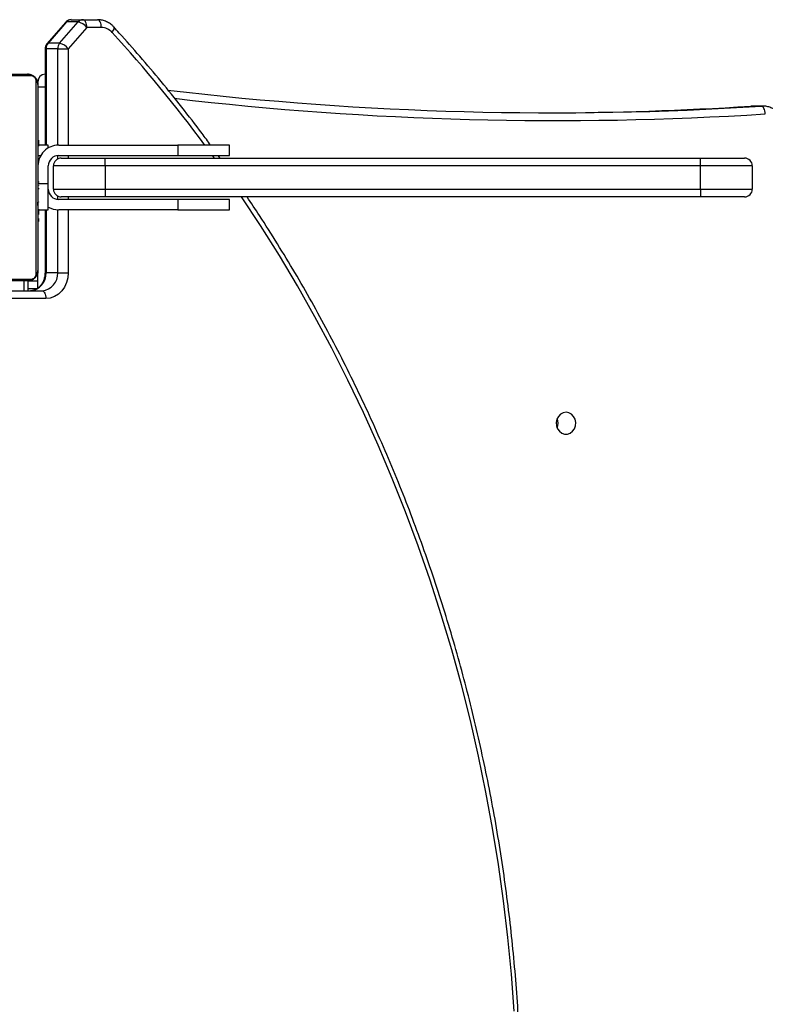
# Model space of a CAD drawing. Units: millimetres. Extents: x -7091 to 380827, y -3372 to 12026.
# Drawn here: x 5250 to 5538, y 5695 to 6075 of the extents above; entities that cross this region are included whole.
import ezdxf

# ---------------------------------------------------------------- set-up
doc = ezdxf.new("R2010")
doc.units = ezdxf.units.MM
doc.layers.add('Toestel 2D', color=7, linetype='Continuous', lineweight=20)

# ---------------------------------------------------------------- blocks, each defined once
blk = doc.blocks.new('1731____')
at = {"color": 7, "linetype": 'Continuous', "lineweight": 25}
for p, q in [((2136.753, 3262.738), (2144.626, 3262.738)), ((2144.776, 3262.438), (2136.903, 3262.438)), ((2137.059, 3262.331), (2137.059, 3261.658)), ((2137.437, 3262.438), (2137.437, 3262.058)), ((2137.437, 3262.058), (2137.059, 3262.058)), ((2136.297, 3261.738), (2136.747, 3261.738)), ((2136.787, 3259.308), (2136.787, 3261.738)), ((2137.059, 3259.786), (2137.036, 3259.786)), ((2137.039, 3259.762), (2137.059, 3259.762)), ((2137.039, 3259.64), (2137.059, 3259.64)), ((2129.659, 3259.308), (2129.659, 3258.908)), ((2131.659, 3258.908), (2131.659, 3259.308)), ((2131.659, 3259.308), (2136.259, 3259.308)), ((2137.039, 3259.308), (2136.659, 3259.308)), ((2137.039, 3259.484), (2137.059, 3259.484)), ((2137.039, 3259.385), (2137.039, 3259.484)), ((2137.039, 3259.385), (2137.059, 3259.385)), ((2137.039, 3259.279), (2137.039, 3259.385)), ((2137.039, 3259.279), (2137.059, 3259.279)), ((2131.659, 3258.908), (2136.259, 3258.908)), ((2137.033, 3258.992), (2137.059, 3258.992)), ((2137.039, 3259.127), (2137.059, 3259.127)), ((2137.039, 3259.015), (2137.059, 3259.015)), ((2137.039, 3258.994), (2137.039, 3259.015)), ((2137.039, 3258.975), (2137.059, 3258.975)), ((2137.039, 3258.917), (2137.059, 3258.917)), ((2109.459, 3257.608), (2109.459, 3258.508)), ((2111.459, 3258.808), (2134.459, 3258.808)), ((2111.459, 3258.508), (2111.459, 3257.608)), ((2134.459, 3258.508), (2111.459, 3258.508)), ((2134.459, 3257.608), (2134.459, 3258.508)), ((2136.459, 3258.508), (2136.459, 3257.608)), ((2137.039, 3258.758), (2137.059, 3258.758)), ((2137.039, 3258.756), (2137.039, 3258.758)), ((2137.039, 3258.756), (2137.059, 3258.756)), ((2137.039, 3258.595), (2137.059, 3258.595)), ((2137.039, 3258.51), (2137.059, 3258.51)), ((2137.039, 3258.509), (2137.059, 3258.509)), ((2137.039, 3258.509), (2137.059, 3258.509)), ((2137.039, 3258.486), (2137.059, 3258.486)), ((2136.659, 3258.308), (2136.659, 3257.608)), ((2137.039, 3258.359), (2137.039, 3258.363)), ((2137.039, 3258.341), (2137.059, 3258.341)), ((2137.039, 3258.221), (2137.059, 3258.221)), ((2137.039, 3258.215), (2137.039, 3258.215)), ((2137.039, 3258.026), (2137.059, 3258.026)), ((2137.039, 3257.73), (2137.059, 3257.73)), ((2111.459, 3257.608), (2134.459, 3257.608)), ((2137.039, 3257.67), (2137.059, 3257.67)), ((2137.039, 3257.651), (2137.059, 3257.651)), ((2134.459, 3257.308), (2111.459, 3257.308)), ((2129.659, 3257.208), (2129.659, 3256.808)), ((2130.022, 3257.308), (2130.095, 3257.208)), ((2131.659, 3256.808), (2131.659, 3257.208)), ((2136.259, 3257.208), (2131.659, 3257.208)), ((2137.039, 3257.219), (2137.059, 3257.219)), ((2136.259, 3256.808), (2131.659, 3256.808)), ((2136.659, 3256.808), (2137.039, 3256.808)), ((2136.787, 3253.082), (2136.787, 3256.808)), ((2137.039, 3256.923), (2137.059, 3256.923)), ((2137.039, 3256.842), (2137.059, 3256.842)), ((2137.039, 3256.682), (2137.039, 3256.71)), ((2137.039, 3256.682), (2137.059, 3256.682)), ((2137.039, 3256.68), (2137.039, 3256.682)), ((2137.039, 3256.68), (2137.059, 3256.68)), ((2137.039, 3256.618), (2137.039, 3256.68)), ((2137.039, 3256.519), (2137.059, 3256.519)), ((2137.039, 3256.466), (2137.059, 3256.466)), ((2137.039, 3256.352), (2137.059, 3256.352)), ((2137.039, 3256.331), (2137.059, 3256.331)), ((2109.108, 3255.3), (2109.058, 3255.298)), ((2109.058, 3255.298), (2109.47, 3255.298)), ((2109.108, 3255.3), (2109.521, 3255.3)), ((2109.47, 3255.298), (2109.521, 3255.3)), ((2135.173, 3252.258), (2135.887, 3253.082)), ((2136.221, 3252.87), (2135.507, 3252.046)), ((2135.957, 3252.046), (2136.671, 3252.87)), ((2136, 3252.061), (2136.714, 3252.886)), ((2136.221, 3252.87), (2136.671, 3252.87)), ((2136.297, 3253.082), (2136.747, 3253.082)), ((2134.61, 3252.258), (2135.173, 3252.258)), ((2135.507, 3252.046), (2135.957, 3252.046)), ((2135.323, 3251.958), (2134.76, 3251.958)), ((2135.773, 3251.958), (2135.323, 3251.958))]:
    blk.add_line(p, q, dxfattribs=at)
at = {"color": 8, "linetype": 'Continuous', "lineweight": 25}
for p, q in [((2137.094, 3262.358), (2137.437, 3262.358)), ((2137.587, 3262.438), (2137.587, 3262.058)), ((2135.887, 3259.308), (2135.887, 3261.738)), ((2136.297, 3261.738), (2136.297, 3259.307)), ((2136.747, 3259.308), (2136.747, 3261.738)), ((2135.887, 3258.808), (2135.887, 3258.908)), ((2136.297, 3258.906), (2136.297, 3258.774)), ((2136.659, 3258.308), (2137.039, 3258.308)), ((2136.297, 3257.341), (2136.297, 3257.21)), ((2130.24, 3257.308), (2130.313, 3257.208)), ((2135.887, 3257.208), (2135.887, 3257.308)), ((2137.039, 3257.208), (2136.952, 3257.208)), ((2135.887, 3253.082), (2135.887, 3256.808)), ((2136.297, 3256.809), (2136.297, 3253.082)), ((2136.747, 3253.082), (2136.747, 3256.808))]:
    blk.add_line(p, q, dxfattribs=at)
at = {"color": 8, "linetype": 'Continuous', "lineweight": 25, "flags": 128}
for points in [[(2118.661, 3290.279), (2118.767, 3288.856), (2118.904, 3287.437), (2119.07, 3286.023), (2119.267, 3284.613), (2119.494, 3283.21), (2119.751, 3281.814), (2120.037, 3280.425), (2120.353, 3279.044), (2120.698, 3277.674), (2121.072, 3276.313), (2121.475, 3274.963), (2121.906, 3273.625), (2122.366, 3272.3), (2122.855, 3270.989), (2123.37, 3269.691), (2123.914, 3268.409), (2124.484, 3267.142), (2125.082, 3265.892), (2125.705, 3264.66), (2126.355, 3263.445), (2127.03, 3262.249), (2127.731, 3261.073), (2128.457, 3259.917), (2129.19, 3258.808)], [(2137.059, 3254.558), (2137.054, 3254.558), (2137.036, 3254.558), (2137.009, 3254.558), (2136.971, 3254.558), (2136.926, 3254.558), (2136.874, 3254.558), (2136.818, 3254.558), (2136.787, 3254.558)], [(2136.714, 3252.886), (2136.696, 3252.874), (2136.671, 3252.87)], [(2134.193, 3252.45), (2134.161, 3252.408), (2134.136, 3252.367), (2134.118, 3252.329), (2134.11, 3252.296), (2134.111, 3252.269), (2134.12, 3252.249), (2134.121, 3252.248)], [(2136, 3252.061), (2135.983, 3252.05), (2135.957, 3252.046)]]:
    blk.add_lwpolyline(points, dxfattribs=at)
at = {"color": 7, "linetype": 'Continuous', "lineweight": 25, "flags": 128}
for points in [[(2116.656, 3267.133), (2116.767, 3267.152), (2116.869, 3267.207), (2116.951, 3267.293), (2117.008, 3267.402), (2117.033, 3267.526), (2117.024, 3267.652), (2116.983, 3267.77), (2116.913, 3267.869), (2116.82, 3267.941), (2116.712, 3267.978), (2116.6, 3267.978), (2116.492, 3267.941), (2116.399, 3267.869), (2116.329, 3267.77), (2116.288, 3267.652), (2116.279, 3267.526), (2116.304, 3267.402), (2116.361, 3267.293), (2116.443, 3267.207), (2116.545, 3267.152), (2116.656, 3267.133)], [(2135.887, 3261.738), (2135.904, 3261.933), (2135.953, 3262.121), (2136.033, 3262.294), (2136.141, 3262.445), (2136.272, 3262.57), (2136.422, 3262.662), (2136.584, 3262.719), (2136.753, 3262.738)], [(2136.903, 3262.438), (2136.874, 3262.444), (2136.846, 3262.461), (2136.82, 3262.489), (2136.797, 3262.526), (2136.778, 3262.571), (2136.764, 3262.623), (2136.756, 3262.68), (2136.753, 3262.738)], [(2144.783, 3261.989), (2144.531, 3261.989), (2144.249, 3261.989), (2143.94, 3261.989), (2143.607, 3261.989), (2143.252, 3261.989), (2142.879, 3261.989), (2142.491, 3261.989), (2142.091, 3261.989), (2141.682, 3261.989), (2141.267, 3261.989), (2140.851, 3261.989), (2140.437, 3261.989), (2140.028, 3261.989), (2139.627, 3261.989), (2139.239, 3261.989), (2138.866, 3261.989), (2138.511, 3261.989), (2138.178, 3261.989), (2137.87, 3261.989), (2137.588, 3261.989), (2137.335, 3261.989)], [(2137.459, 3262.058), (2137.703, 3262.058), (2137.976, 3262.058), (2138.274, 3262.058), (2138.596, 3262.058), (2138.939, 3262.058), (2139.3, 3262.058), (2139.675, 3262.058), (2140.062, 3262.058), (2140.458, 3262.058), (2140.858, 3262.058), (2141.26, 3262.058), (2141.661, 3262.058), (2142.056, 3262.058), (2142.443, 3262.058), (2142.819, 3262.058), (2143.179, 3262.058), (2143.522, 3262.058), (2143.844, 3262.058), (2144.143, 3262.058), (2144.415, 3262.058), (2144.659, 3262.058)], [(2136.297, 3261.738), (2136.263, 3261.738), (2136.22, 3261.738), (2136.17, 3261.738), (2136.115, 3261.738), (2136.057, 3261.738), (2135.998, 3261.738), (2135.941, 3261.738), (2135.887, 3261.738)], [(2137.059, 3254.458), (2137.059, 3254.702), (2137.059, 3254.975), (2137.059, 3255.273), (2137.059, 3255.595), (2137.059, 3255.938), (2137.059, 3256.298), (2137.059, 3256.674), (2137.059, 3257.061), (2137.059, 3257.456), (2137.059, 3257.857), (2137.059, 3258.259), (2137.059, 3258.659), (2137.059, 3259.055), (2137.059, 3259.442), (2137.059, 3259.817), (2137.059, 3260.178), (2137.059, 3260.521), (2137.059, 3260.843), (2137.059, 3261.141), (2137.059, 3261.414), (2137.059, 3261.658)], [(2137.128, 3261.782), (2137.128, 3261.529), (2137.128, 3261.247), (2137.128, 3260.939), (2137.128, 3260.606), (2137.128, 3260.251), (2137.128, 3259.878), (2137.128, 3259.49), (2137.128, 3259.089), (2137.128, 3258.68), (2137.128, 3258.266), (2137.128, 3257.85), (2137.128, 3257.435), (2137.128, 3257.026), (2137.128, 3256.626), (2137.128, 3256.238), (2137.128, 3255.865), (2137.128, 3255.51), (2137.128, 3255.177), (2137.128, 3254.868), (2137.128, 3254.586), (2137.128, 3254.334)], [(2131.659, 3259.308), (2131.387, 3259.308), (2131.12, 3259.308), (2130.862, 3259.308), (2130.62, 3259.308), (2130.397, 3259.308), (2130.198, 3259.308), (2130.025, 3259.308), (2129.883, 3259.308), (2129.775, 3259.308), (2129.701, 3259.308), (2129.664, 3259.308), (2129.659, 3259.308)], [(2136.659, 3259.308), (2136.659, 3259.289), (2136.659, 3259.232), (2136.659, 3259.139), (2136.659, 3259.015), (2136.659, 3258.863), (2136.659, 3258.69), (2136.659, 3258.503), (2136.659, 3258.308)], [(2129.659, 3258.908), (2129.664, 3258.908), (2129.701, 3258.908), (2129.775, 3258.908), (2129.883, 3258.908), (2130.025, 3258.908), (2130.198, 3258.908), (2130.397, 3258.908), (2130.62, 3258.908), (2130.862, 3258.908), (2131.12, 3258.908), (2131.387, 3258.908), (2131.659, 3258.908)], [(2111.459, 3258.508), (2111.175, 3258.508), (2110.896, 3258.508), (2110.628, 3258.508), (2110.378, 3258.508), (2110.15, 3258.508), (2109.948, 3258.508), (2109.777, 3258.508), (2109.64, 3258.508), (2109.54, 3258.508), (2109.48, 3258.508), (2109.459, 3258.508)], [(2109.759, 3258.808), (2109.78, 3258.808), (2109.842, 3258.808), (2109.945, 3258.808), (2110.084, 3258.808), (2110.257, 3258.808), (2110.46, 3258.808), (2110.687, 3258.808), (2110.934, 3258.808), (2111.193, 3258.808), (2111.459, 3258.808)], [(2111.459, 3258.508), (2111.459, 3258.566), (2111.459, 3258.623), (2111.459, 3258.674), (2111.459, 3258.72), (2111.459, 3258.757), (2111.459, 3258.785), (2111.459, 3258.802), (2111.459, 3258.808)], [(2134.459, 3258.508), (2134.459, 3258.566), (2134.459, 3258.623), (2134.459, 3258.674), (2134.459, 3258.72), (2134.459, 3258.757), (2134.459, 3258.785), (2134.459, 3258.802), (2134.459, 3258.808)], [(2134.459, 3258.808), (2134.725, 3258.808), (2134.985, 3258.808), (2135.231, 3258.808), (2135.458, 3258.808), (2135.661, 3258.808), (2135.835, 3258.808), (2135.974, 3258.808), (2136.076, 3258.808), (2136.138, 3258.808), (2136.159, 3258.808)], [(2136.459, 3258.508), (2136.439, 3258.508), (2136.378, 3258.508), (2136.279, 3258.508), (2136.142, 3258.508), (2135.971, 3258.508), (2135.769, 3258.508), (2135.541, 3258.508), (2135.29, 3258.508), (2135.023, 3258.508), (2134.744, 3258.508), (2134.459, 3258.508)], [(2109.459, 3257.608), (2109.48, 3257.608), (2109.54, 3257.608), (2109.64, 3257.608), (2109.777, 3257.608), (2109.948, 3257.608), (2110.15, 3257.608), (2110.378, 3257.608), (2110.628, 3257.608), (2110.896, 3257.608), (2111.175, 3257.608), (2111.459, 3257.608)], [(2111.459, 3257.608), (2111.459, 3257.549), (2111.459, 3257.493), (2111.459, 3257.441), (2111.459, 3257.396), (2111.459, 3257.358), (2111.459, 3257.331), (2111.459, 3257.314), (2111.459, 3257.308)], [(2134.459, 3257.608), (2134.459, 3257.549), (2134.459, 3257.493), (2134.459, 3257.441), (2134.459, 3257.396), (2134.459, 3257.358), (2134.459, 3257.331), (2134.459, 3257.314), (2134.459, 3257.308)], [(2134.459, 3257.608), (2134.744, 3257.608), (2135.023, 3257.608), (2135.29, 3257.608), (2135.541, 3257.608), (2135.769, 3257.608), (2135.971, 3257.608), (2136.142, 3257.608), (2136.279, 3257.608), (2136.378, 3257.608), (2136.439, 3257.608), (2136.459, 3257.608)], [(2111.459, 3257.308), (2111.193, 3257.308), (2110.934, 3257.308), (2110.687, 3257.308), (2110.46, 3257.308), (2110.257, 3257.308), (2110.084, 3257.308), (2109.945, 3257.308), (2109.842, 3257.308), (2109.78, 3257.308), (2109.759, 3257.308)], [(2131.659, 3257.208), (2131.387, 3257.208), (2131.12, 3257.208), (2130.862, 3257.208), (2130.62, 3257.208), (2130.397, 3257.208), (2130.198, 3257.208), (2130.025, 3257.208), (2129.883, 3257.208), (2129.775, 3257.208), (2129.701, 3257.208), (2129.664, 3257.208), (2129.659, 3257.208)], [(2136.159, 3257.308), (2136.138, 3257.308), (2136.076, 3257.308), (2135.974, 3257.308), (2135.835, 3257.308), (2135.661, 3257.308), (2135.458, 3257.308), (2135.231, 3257.308), (2134.985, 3257.308), (2134.725, 3257.308), (2134.459, 3257.308)], [(2129.659, 3256.808), (2129.664, 3256.808), (2129.701, 3256.808), (2129.775, 3256.808), (2129.883, 3256.808), (2130.025, 3256.808), (2130.198, 3256.808), (2130.397, 3256.808), (2130.62, 3256.808), (2130.862, 3256.808), (2131.12, 3256.808), (2131.387, 3256.808), (2131.659, 3256.808)], [(2108.956, 3255.599), (2108.961, 3255.541), (2108.972, 3255.485), (2108.987, 3255.433), (2109.007, 3255.388), (2109.029, 3255.35), (2109.055, 3255.323), (2109.081, 3255.306), (2109.108, 3255.3)], [(2137.335, 3254.127), (2137.588, 3254.127), (2137.87, 3254.127), (2138.178, 3254.127), (2138.511, 3254.127), (2138.866, 3254.127), (2139.239, 3254.127), (2139.627, 3254.127), (2140.028, 3254.127), (2140.437, 3254.127), (2140.851, 3254.127), (2141.267, 3254.127), (2141.682, 3254.127), (2142.091, 3254.127), (2142.491, 3254.127), (2142.879, 3254.127), (2143.252, 3254.127), (2143.607, 3254.127), (2143.94, 3254.127), (2144.249, 3254.127), (2144.531, 3254.127), (2144.783, 3254.127)], [(2144.659, 3254.058), (2144.415, 3254.058), (2144.143, 3254.058), (2143.844, 3254.058), (2143.522, 3254.058), (2143.179, 3254.058), (2142.819, 3254.058), (2142.443, 3254.058), (2142.056, 3254.058), (2141.661, 3254.058), (2141.26, 3254.058), (2140.858, 3254.058), (2140.458, 3254.058), (2140.062, 3254.058), (2139.675, 3254.058), (2139.3, 3254.058), (2138.939, 3254.058), (2138.596, 3254.058), (2138.274, 3254.058), (2137.976, 3254.058), (2137.703, 3254.058), (2137.459, 3254.058)], [(2136.297, 3253.082), (2136.263, 3253.082), (2136.22, 3253.082), (2136.17, 3253.082), (2136.115, 3253.082), (2136.057, 3253.082), (2135.998, 3253.082), (2135.941, 3253.082), (2135.887, 3253.082)], [(2134.61, 3252.258), (2134.613, 3252.199), (2134.621, 3252.143), (2134.635, 3252.091), (2134.654, 3252.046), (2134.676, 3252.008), (2134.702, 3251.981), (2134.731, 3251.964), (2134.76, 3251.958)], [(2135.173, 3252.258), (2135.176, 3252.199), (2135.185, 3252.143), (2135.198, 3252.091), (2135.217, 3252.046), (2135.24, 3252.008), (2135.266, 3251.981), (2135.294, 3251.964), (2135.323, 3251.958)]]:
    blk.add_lwpolyline(points, dxfattribs=at)
at = {"color": 7, "linetype": 'Continuous', "lineweight": 25}
for centre, radius, start, end in [((2117.438, 3267.558), 0.473, 158.0417, 201.9575), ((2136.953, 3261.782), 0.658, 94.3956, 183.8166), ((2137.404, 3261.782), 0.658, 94.4039, 183.8103), ((2137.464, 3261.904), 0.154, 91.5822, 146.5149), ((2137.213, 3261.654), 0.154, 123.4653, 178.4208), ((2136.259, 3258.508), 0.8, 60, 90), ((2136.259, 3258.508), 0.4, 0, 90), ((2109.759, 3258.508), 0.3, 90, 180), ((2136.159, 3258.508), 0.3, 0, 90), ((2109.759, 3257.608), 0.3, 180, 270), ((2136.159, 3257.608), 0.3, 270, 360), ((2136.259, 3257.608), 0.8, 270, 0), ((2136.259, 3257.608), 0.4, 270, 0), ((2177.754, 3256.86), 41.095, 179.9232, 180.0726), ((2117.177, 3129.132), 126.425, 83.24907, 93.65932), ((2117.59, 3129.169), 126.389, 90.09397, 93.66052), ((2136.759, 3254.358), 0.3, 275.3058, 0), ((2137.213, 3254.462), 0.154, 181.5922, 236.5048), ((2137.463, 3254.212), 0.154, 213.4593, 268.4268), ((2136.346, 3253.435), 0.579, 217.5922, 257.5199), ((2135.972, 3253.079), 0.325, 319.9663, 0.5873), ((2136.422, 3253.079), 0.325, 319.9632, 0.5635), ((2136.487, 3253.082), 0.3, 319.1066, 0), ((2134.618, 3252.824), 0.566, 221.3366, 269.2002), ((2135.632, 3252.612), 0.58, 217.6136, 257.5042), ((2135.319, 3252.202), 0.244, 270.8786, 320.2395), ((2135.773, 3252.258), 0.3, 270, 319.1066), ((2135.769, 3252.201), 0.244, 270.8711, 320.2583)]:
    blk.add_arc(centre, radius, start, end, dxfattribs=at)
at = {"color": 8, "linetype": 'Continuous', "lineweight": 25}
for centre, radius, start, end in [((2136.763, 3299.862), 38.124, 269.9764, 270.0368), ((2175.203, 3289.85), 55.503, 216.5349, 222.363), ((2117.039, 3129.183), 126.675, 83.31155, 93.65874), ((2136.763, 3287.13), 34.048, 269.9728, 270.0404)]:
    blk.add_arc(centre, radius, start, end, dxfattribs=at)
at = {"color": 7, "linetype": 'Continuous', "lineweight": 25}
for points, knots in [([(2134.121, 3336.868), (2133.971, 3336.703), (2133.538, 3336.225), (2132.837, 3335.417), (2132.022, 3334.436), (2131.228, 3333.434), (2130.454, 3332.411), (2129.701, 3331.367), (2128.969, 3330.304), (2128.259, 3329.221), (2127.571, 3328.119), (2126.905, 3326.999), (2126.262, 3325.862), (2125.643, 3324.707), (2125.046, 3323.536), (2124.474, 3322.35), (2123.925, 3321.148), (2123.401, 3319.932), (2122.902, 3318.703), (2122.427, 3317.46), (2121.978, 3316.205), (2121.554, 3314.938), (2121.156, 3313.66), (2120.784, 3312.372), (2120.437, 3311.074), (2120.117, 3309.767), (2119.824, 3308.452), (2119.557, 3307.129), (2119.317, 3305.8), (2119.104, 3304.464), (2118.917, 3303.124), (2118.758, 3301.778), (2118.626, 3300.429), (2118.521, 3299.076), (2118.444, 3297.721), (2118.394, 3296.364), (2118.371, 3295.007), (2118.376, 3293.649), (2118.408, 3292.291), (2118.467, 3290.935), (2118.554, 3289.581), (2118.668, 3288.229), (2118.809, 3286.881), (2118.977, 3285.537), (2119.173, 3284.198), (2119.395, 3282.864), (2119.645, 3281.537), (2119.921, 3280.217), (2120.223, 3278.904), (2120.552, 3277.6), (2120.907, 3276.306), (2121.288, 3275.021), (2121.695, 3273.746), (2122.128, 3272.483), (2122.585, 3271.232), (2123.068, 3269.994), (2123.576, 3268.769), (2124.109, 3267.558), (2124.665, 3266.361), (2125.246, 3265.18), (2125.85, 3264.015), (2126.478, 3262.866), (2127.129, 3261.734), (2127.803, 3260.621), (2128.419, 3259.644), (2128.821, 3259.047), (2128.982, 3258.808)], [0, 0, 0, 0, 0.008345, 0.024165, 0.039985, 0.055806, 0.071627, 0.087448, 0.10327, 0.119091, 0.134913, 0.150736, 0.166558, 0.182381, 0.198204, 0.214027, 0.229851, 0.245674, 0.261498, 0.277321, 0.293145, 0.308969, 0.324793, 0.340617, 0.356441, 0.372266, 0.38809, 0.403914, 0.419739, 0.435563, 0.451388, 0.467212, 0.483037, 0.498862, 0.514687, 0.530511, 0.546336, 0.562161, 0.577985, 0.59381, 0.609635, 0.62546, 0.641285, 0.657109, 0.672934, 0.688759, 0.704583, 0.720408, 0.736233, 0.752057, 0.767882, 0.783706, 0.799531, 0.815355, 0.831179, 0.847004, 0.862828, 0.878652, 0.894476, 0.910299, 0.926123, 0.941946, 0.95777, 0.973593, 0.989416, 1, 1, 1, 1]), ([(2136.787, 3261.738), (2136.788, 3261.761), (2136.789, 3261.833), (2136.81, 3261.951), (2136.857, 3262.084), (2136.925, 3262.202), (2137.01, 3262.3), (2137.108, 3262.373), (2137.214, 3262.421), (2137.297, 3262.437), (2137.344, 3262.438), (2137.353, 3262.438)], [0, 0, 0, 0, 0.060158, 0.1872297, 0.3143031, 0.4414387, 0.5692034, 0.6985015, 0.8308129, 0.965912, 1, 1, 1, 1]), ([(2137.059, 3261.658), (2137.061, 3261.685), (2137.064, 3261.741), (2137.091, 3261.822), (2137.13, 3261.888), (2137.17, 3261.937), (2137.218, 3261.979), (2137.273, 3262.014), (2137.357, 3262.049), (2137.417, 3262.054), (2137.459, 3262.058)], [0, 0, 0, 0, 0.1430919, 0.2995227, 0.4053604, 0.4896166, 0.5745983, 0.6831392, 0.7804113, 1, 1, 1, 1]), ([(2137.335, 3261.989), (2137.314, 3261.987), (2137.285, 3261.985), (2137.24, 3261.967), (2137.211, 3261.949), (2137.186, 3261.926), (2137.164, 3261.9), (2137.143, 3261.864), (2137.13, 3261.823), (2137.129, 3261.796), (2137.128, 3261.782)], [0, 0, 0, 0, 0.245038, 0.340963, 0.437689, 0.508614, 0.579538, 0.675589, 0.836596, 1, 1, 1, 1]), ([(2137.039, 3259.64), (2137.039, 3259.654), (2137.039, 3259.681), (2137.039, 3259.726), (2137.039, 3259.748), (2137.039, 3259.762)], [0, 0, 0, 0, 0.302446, 0.583908, 1, 1, 1, 1]), ([(2137.059, 3259.14), (2137.059, 3259.138), (2137.059, 3259.134), (2137.059, 3259.102), (2137.059, 3259.061), (2137.059, 3259.032), (2137.059, 3259.018)], [0, 0, 0, 0, 0.300552, 0.574549, 0.783639, 1, 1, 1, 1]), ([(2137.039, 3258.47), (2137.039, 3258.482), (2137.039, 3258.506), (2137.039, 3258.508), (2137.039, 3258.509)], [0, 0, 0, 0, 0.525484, 1, 1, 1, 1]), ([(2137.039, 3258.509), (2137.039, 3258.509), (2137.039, 3258.509), (2137.039, 3258.509), (2137.039, 3258.509)], [0, 0, 0, 0, 0.607597, 1, 1, 1, 1]), ([(2137.039, 3258.216), (2137.039, 3258.217), (2137.039, 3258.22), (2137.039, 3258.244), (2137.039, 3258.254)], [0, 0, 0, 0, 0.592253, 1, 1, 1, 1]), ([(2130.388, 3256.808), (2130.498, 3256.657), (2130.86, 3256.161), (2131.496, 3255.339), (2132.297, 3254.343), (2133.104, 3253.387), (2133.716, 3252.693), (2134.053, 3252.323), (2134.121, 3252.248)], [0, 0, 0, 0, 0.093931, 0.310323, 0.526721, 0.743106, 0.9481, 1, 1, 1, 1]), ([(2137.039, 3256.682), (2137.039, 3256.706), (2137.039, 3256.753), (2137.039, 3256.804), (2137.039, 3256.836), (2137.039, 3256.84), (2137.039, 3256.842)], [0, 0, 0, 0, 0.282214, 0.556388, 0.774177, 1, 1, 1, 1]), ([(2108.176, 3256.006), (2108.186, 3255.972), (2108.215, 3255.881), (2108.285, 3255.743), (2108.389, 3255.601), (2108.516, 3255.482), (2108.661, 3255.389), (2108.818, 3255.328), (2108.959, 3255.299), (2109.046, 3255.3), (2109.078, 3255.3)], [0, 0, 0, 0, 0.0846062, 0.2254963, 0.366449, 0.5068551, 0.6463294, 0.7846704, 0.9218143, 1, 1, 1, 1]), ([(2137.459, 3254.058), (2137.432, 3254.059), (2137.376, 3254.062), (2137.295, 3254.09), (2137.229, 3254.129), (2137.18, 3254.169), (2137.138, 3254.216), (2137.103, 3254.271), (2137.068, 3254.355), (2137.063, 3254.416), (2137.059, 3254.458)], [0, 0, 0, 0, 0.143092, 0.299523, 0.405389, 0.489668, 0.574627, 0.683139, 0.780411, 1, 1, 1, 1]), ([(2137.128, 3254.334), (2137.13, 3254.313), (2137.132, 3254.284), (2137.15, 3254.239), (2137.168, 3254.21), (2137.191, 3254.184), (2137.217, 3254.163), (2137.253, 3254.142), (2137.294, 3254.129), (2137.321, 3254.127), (2137.335, 3254.127)], [0, 0, 0, 0, 0.244999, 0.340906, 0.43763, 0.508632, 0.579555, 0.675605, 0.836595, 1, 1, 1, 1]), ([(2134.121, 3252.248), (2134.146, 3252.222), (2134.21, 3252.156), (2134.331, 3252.07), (2134.483, 3252), (2134.629, 3251.963), (2134.722, 3251.959), (2134.76, 3251.958)], [0, 0, 0, 0, 0.144179, 0.377795, 0.609954, 0.839558, 1, 1, 1, 1])]:
    blk.add_open_spline(points, degree=3, knots=knots, dxfattribs=at)
blk = doc.blocks.new('VPL-13-1731-GM')
at = {"layer": 'Toestel 2D', "xscale": 10, "yscale": 10, "zscale": 10, "rotation": 180}
blk.add_blockref('1731____', (26627.79, 38594.85), dxfattribs=at)
blk = doc.blocks.new('VPL-13-1731-RVS')
blk.add_blockref('VPL-13-1731-GM', (0, 0))

msp = doc.modelspace()

# ---------------------------------------------------------------- block references
msp.add_blockref('VPL-13-1731-RVS', (0, 0))

doc.saveas('drawing.dxf')
